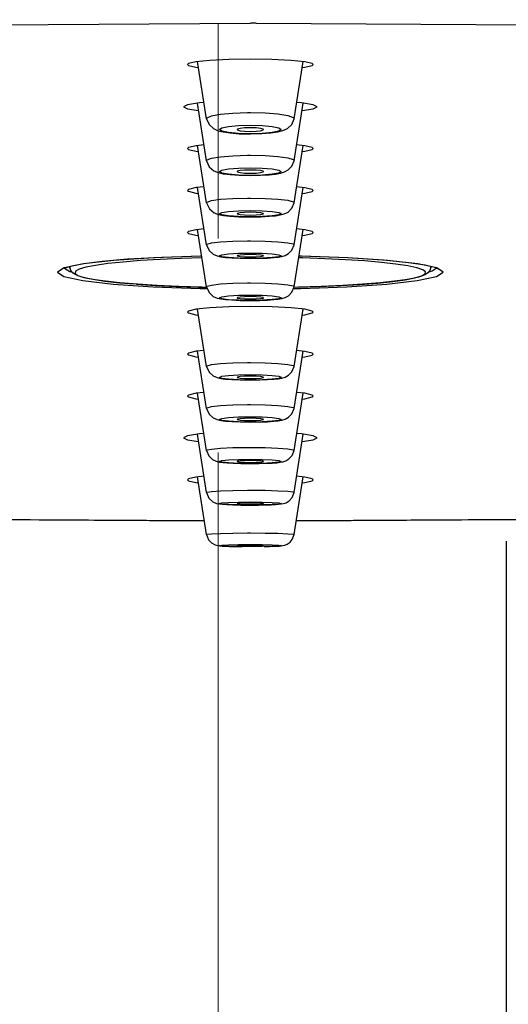
# Model space of a CAD drawing. Units: millimetres. Extents: x 674 to 971, y 4 to 214.
# Drawn here: x 761 to 764, y 171 to 177 of the extents above; entities that cross this region are included whole.
import ezdxf

# ---------------------------------------------------------------- set-up
doc = ezdxf.new("R2010")
doc.units = ezdxf.units.MM
doc.header["$LTSCALE"] = 16.335
doc.header["$PDMODE"] = 3
doc.header["$PDSIZE"] = 8
doc.linetypes.add('CENTER', pattern=[0.6, 0.375, -0.075, 0.075, -0.075])
doc.layers.get('0').update_dxf_attribs({"linetype": 'CONTINUOUS'})
doc.layers.get('Defpoints').update_dxf_attribs({"linetype": 'CONTINUOUS'})
doc.layers.add('DEFAULT_1', color=7, linetype='CENTER')
doc.styles.get("Standard").update_dxf_attribs({"font": 'simfang.ttf'})
doc.dimstyles.new('DIMSTYLE_1', dxfattribs={"dimtxt": 2, "dimasz": 3, "dimexe": 0.18, "dimexo": 0.0625, "dimgap": 0.09, "dimtad": 1, "dimlfac": 6.666667, "dimdsep": 46, "dimtxsty": 'Standard', "dimblk": '_FILLED', "dimblk1": '_FILLED', "dimblk2": '_FILLED', "dimcen": 0.09, "dimadec": 0, "dimazin": 0, "dimtp": 0.01, "dimtm": 0.01, "dimtfac": 1, "dimtofl": 0, "dimtmove": 0, "dimatfit": 3, "dimldrblk": '_FILLED', "dimfxl": 0, "dimtolj": 1, "dimarcsym": 0})

# ---------------------------------------------------------------- blocks, each defined once
blk = doc.blocks.new('_FILLED')
at = {"color": 0, "linetype": 'ByBlock'}
blk.add_solid([(0, 0), (-1, 0.1333), (-1, -0.1333)], dxfattribs=at)
blk = doc.blocks.new('*D13')
at = {"color": 0, "linetype": 'Continuous', "lineweight": -2}
for p, q in [((762.1551, 196.5333), (734.5842, 196.5333)), ((734.7642, 193.5333), (734.7642, 63.4342)), ((739.9621, 60.4342), (734.5842, 60.4342))]:
    blk.add_line(p, q, dxfattribs=at)
at = {"layer": 'Defpoints', "color": 0, "linetype": 'Continuous'}
for p in [(762.2176, 196.5333), (734.7642, 60.4342), (740.0246, 60.4342)]:
    blk.add_point(p, dxfattribs=at)
at = {"color": 0, "linetype": 'Continuous', "lineweight": -2, "xscale": 3, "yscale": 3, "zscale": 3}
for p, rotation in [((734.7642, 196.5333), 90), ((734.7642, 60.4342), 270)]:
    blk.add_blockref('_FILLED', p, dxfattribs=dict(at, rotation=rotation))
at = {"color": 0, "linetype": 'Continuous', "insert": (732.6514, 128.4838), "char_height": 2, "attachment_point": 2, "rotation": 90}
blk.add_mtext('\\A1;900-1250', dxfattribs=at)

msp = doc.modelspace()

# ---------------------------------------------------------------- linework, layer by layer
at = {"color": 9, "linetype": 'Continuous'}
for p, q in [((760.1742, 176.8128), (762.4026, 176.8261)), ((762.4351, 176.8261), (762.4026, 176.8261)), ((762.4351, 176.8261), (764.6587, 176.8124)), ((762.3856, 176.3158), (762.4026, 176.3159)), ((762.3856, 176.0711), (762.4026, 176.0711)), ((762.3855, 175.8263), (762.4026, 175.8264)), ((762.3855, 175.5816), (762.4026, 175.5816)), ((761.8503, 175.4855), (761.6225, 175.4702)), ((762.1166, 175.4951), (761.8503, 175.4855)), ((762.1246, 175.4952), (762.1166, 175.4951)), ((761.4487, 175.4505), (761.3384, 175.4274)), ((761.3399, 175.4261), (761.3703, 175.4069)), ((761.3706, 175.4297), (761.3733, 175.4355)), ((761.6225, 175.4702), (761.4487, 175.4505)), ((763.361, 175.4498), (763.1875, 175.4698)), ((763.4691, 175.4267), (763.361, 175.4498)), ((763.4434, 175.4096), (763.4656, 175.4254)), ((761.3703, 175.4069), (761.3813, 175.4046)), ((763.3566, 175.3542), (763.4669, 175.3772)), ((763.4246, 175.4055), (763.4434, 175.4096)), ((761.7509, 175.334), (761.8588, 175.327)), ((761.8588, 175.327), (761.9775, 175.3213)), ((761.9775, 175.3213), (762.104, 175.317)), ((762.104, 175.317), (762.1539, 175.316)), ((762.1155, 175.3096), (762.1525, 175.3091)), ((762.3855, 175.341), (762.4026, 175.3411)), ((762.6528, 175.3091), (762.6887, 175.3095)), ((762.3855, 174.886), (762.4026, 174.8861)), ((762.3855, 174.6455), (762.4026, 174.6455)), ((762.3855, 174.4007), (762.4026, 174.4007)), ((762.3856, 174.1559), (762.4026, 174.1559)), ((762.3856, 173.911), (762.4026, 173.911))]:
    msp.add_line(p, q, dxfattribs=at)
at = {"color": 7, "linetype": 'Continuous'}
for p, q in [((762.1527, 176.2803), (762.1005, 176.6067)), ((762.6526, 176.2803), (762.7048, 176.6067)), ((762.138, 176.3724), (762.1112, 176.3704)), ((762.1527, 176.0401), (762.1002, 176.3688)), ((762.6526, 176.0401), (762.7051, 176.3688)), ((762.7851, 176.3488), (762.7619, 176.3603)), ((762.3296, 176.2208), (762.3278, 176.2183)), ((762.4026, 176.2289), (762.3696, 176.2278)), ((762.4026, 176.208), (762.4357, 176.2091)), ((762.4757, 176.2161), (762.4775, 176.2183)), ((762.3381, 176.1948), (762.4026, 176.1932)), ((762.4026, 176.1932), (762.4685, 176.1949)), ((762.0434, 176.1098), (762.0484, 176.1049)), ((762.1527, 175.7998), (762.1006, 176.1269)), ((762.6526, 175.7998), (762.7047, 176.1268)), ((762.7148, 176.1258), (762.6671, 176.1308)), ((762.7563, 176.1047), (762.7619, 176.1098)), ((762.3296, 175.98), (762.3278, 175.9778)), ((762.4026, 175.987), (762.3696, 175.9861)), ((762.4757, 175.9758), (762.4775, 175.9778)), ((762.3377, 175.9573), (762.4026, 175.9559)), ((762.4026, 175.9687), (762.4357, 175.9697)), ((762.4026, 175.9559), (762.4614, 175.957)), ((762.4614, 175.957), (762.5093, 175.96)), ((762.0434, 175.8699), (762.0485, 175.8651)), ((762.1526, 175.5595), (762.1006, 175.887)), ((762.6526, 175.5595), (762.7047, 175.8869)), ((762.7148, 175.8859), (762.6671, 175.8909)), ((762.7563, 175.8648), (762.7619, 175.8699)), ((762.3295, 175.7391), (762.3277, 175.7372)), ((762.3372, 175.7198), (762.4026, 175.7185)), ((762.4026, 175.7452), (762.3695, 175.7444)), ((762.4026, 175.7295), (762.4358, 175.7303)), ((762.4026, 175.7185), (762.4621, 175.7196)), ((762.4621, 175.7196), (762.51, 175.7221)), ((762.4758, 175.7356), (762.4776, 175.7372)), ((762.1526, 175.319), (762.1006, 175.6464)), ((762.6526, 175.319), (762.7047, 175.6464)), ((762.7148, 175.6453), (762.6671, 175.6503)), ((762.0434, 175.6294), (762.0485, 175.6245)), ((762.7563, 175.6242), (762.7619, 175.6294)), ((762.3296, 175.4983), (762.3278, 175.4967)), ((762.3438, 175.482), (762.4026, 175.4812)), ((762.4026, 175.5033), (762.3696, 175.5027)), ((762.4026, 175.4902), (762.4357, 175.4909)), ((762.4026, 175.4812), (762.4568, 175.4819)), ((762.4568, 175.4819), (762.5013, 175.4837)), ((762.4757, 175.4953), (762.4775, 175.4967)), ((761.3706, 175.4297), (761.3705, 175.4347)), ((763.4347, 175.4297), (763.4348, 175.4343)), ((762.1539, 175.3159), (762.126, 175.3164)), ((762.6773, 175.3164), (762.6515, 175.3159)), ((762.3296, 175.2577), (762.3278, 175.2562)), ((762.4026, 175.2628), (762.3696, 175.2621)), ((762.4026, 175.2497), (762.4357, 175.2504)), ((762.4757, 175.2548), (762.4775, 175.2562)), ((762.1526, 174.864), (762.1006, 175.1915)), ((762.3438, 175.2415), (762.4026, 175.2406)), ((762.4026, 175.2406), (762.4568, 175.2413)), ((762.4568, 175.2413), (762.5013, 175.2431)), ((762.6526, 174.864), (762.7047, 175.1914)), ((762.0434, 174.9339), (762.0485, 174.929)), ((762.1526, 174.6235), (762.1006, 174.9509)), ((762.6526, 174.6235), (762.7047, 174.9509)), ((762.7148, 174.9498), (762.6671, 174.9548)), ((762.7563, 174.9287), (762.7619, 174.9339)), ((762.3296, 174.8028), (762.3278, 174.8012)), ((762.4026, 174.8078), (762.3696, 174.8072)), ((762.4026, 174.7947), (762.4357, 174.7954)), ((762.4757, 174.7998), (762.4775, 174.8012)), ((762.3438, 174.7865), (762.4026, 174.7857)), ((762.4026, 174.7857), (762.4568, 174.7864)), ((762.4568, 174.7864), (762.5013, 174.7882)), ((762.0434, 174.694), (762.0484, 174.6891)), ((762.1526, 174.3831), (762.1006, 174.7111)), ((762.6527, 174.3831), (762.7047, 174.711)), ((762.7148, 174.7099), (762.6672, 174.7149)), ((762.7563, 174.6889), (762.7619, 174.694)), ((762.3296, 174.5622), (762.3278, 174.5607)), ((762.3438, 174.546), (762.4026, 174.5451)), ((762.4026, 174.5673), (762.3696, 174.5666)), ((762.4026, 174.5542), (762.4357, 174.5549)), ((762.4026, 174.5451), (762.4568, 174.5458)), ((762.4568, 174.5458), (762.5013, 174.5476)), ((762.4757, 174.5593), (762.4775, 174.5607)), ((762.1526, 174.1427), (762.0998, 174.4757)), ((762.1374, 174.4793), (762.1112, 174.4774)), ((762.6527, 174.1427), (762.7055, 174.4758)), ((762.7851, 174.4558), (762.7619, 174.4673)), ((762.3051, 174.3097), (762.3491, 174.3083)), ((762.3295, 174.3213), (762.3277, 174.3201)), ((762.3491, 174.3083), (762.4026, 174.3077)), ((762.4026, 174.3254), (762.3695, 174.3249)), ((762.4026, 174.3149), (762.4358, 174.3155)), ((762.4758, 174.319), (762.4776, 174.3201)), ((762.7144, 174.2302), (762.6673, 174.2352)), ((762.0433, 174.2142), (762.0485, 174.2092)), ((762.1526, 173.9023), (762.1005, 174.2313)), ((762.6527, 173.9023), (762.7048, 174.2313)), ((762.7568, 174.2092), (762.762, 174.2142)), ((762.3296, 174.0805), (762.3278, 174.0796)), ((762.3475, 174.0708), (762.4026, 174.0703)), ((762.4026, 174.0836), (762.3696, 174.0832)), ((762.4026, 174.0757), (762.4357, 174.0761)), ((762.4757, 174.0787), (762.4775, 174.0796)), ((762.3296, 173.8397), (762.3278, 173.8391)), ((762.4026, 173.8417), (762.3696, 173.8414)), ((763.8676, 154.9833), (763.8676, 173.8651)), ((762.3154, 173.8337), (762.3551, 173.8331)), ((762.4818, 173.8335), (762.5115, 173.8342))]:
    msp.add_line(p, q, dxfattribs=at)
for points in [[(762.1707, 176.614), (762.0909, 176.6057), (762.0485, 176.5955), (762.0433, 176.5896)], [(762.4026, 176.6214), (762.2789, 176.6195), (762.1707, 176.614)], [(762.7144, 176.6057), (762.6346, 176.614), (762.5264, 176.6195), (762.4026, 176.6214)], [(762.762, 176.5896), (762.7568, 176.5955), (762.7144, 176.6057)], [(762.0433, 176.5896), (762.0485, 176.5846), (762.0909, 176.5744), (762.1059, 176.5728)], [(762.6994, 176.5728), (762.7144, 176.5744), (762.7568, 176.5846), (762.762, 176.5896)], [(762.7619, 176.3603), (762.6954, 176.3703), (762.6673, 176.3724)], [(762.1112, 176.3704), (762.0437, 176.3603), (762.0201, 176.3488)], [(762.0201, 176.3488), (762.0434, 176.3374), (762.1067, 176.3279)], [(762.6986, 176.3279), (762.7616, 176.3373), (762.7851, 176.3488)], [(762.1527, 176.2803), (762.1663, 176.2469), (762.1913, 176.2237), (762.2176, 176.2118), (762.2475, 176.2044), (762.2864, 176.1988), (762.3381, 176.1948)], [(762.4685, 176.1949), (762.5206, 176.199), (762.5595, 176.2047), (762.5892, 176.2123), (762.6153, 176.2245), (762.639, 176.247), (762.6526, 176.2803)], [(762.3278, 176.2183), (762.3295, 176.2162), (762.3435, 176.212), (762.3695, 176.2091), (762.4026, 176.208)], [(762.3696, 176.2278), (762.3439, 176.2249), (762.3296, 176.2208)], [(762.4775, 176.2183), (762.4758, 176.2207), (762.4617, 176.2249), (762.4358, 176.2278), (762.4026, 176.2289)], [(762.4357, 176.2091), (762.4614, 176.2119), (762.4757, 176.2161)], [(762.1382, 176.1308), (762.0919, 176.126), (762.0489, 176.1158), (762.0434, 176.1098)], [(762.0484, 176.1049), (762.0905, 176.0947), (762.1059, 176.0931)], [(762.6993, 176.0931), (762.7133, 176.0945), (762.7563, 176.1047)], [(762.7619, 176.1098), (762.7569, 176.1156), (762.7148, 176.1258)], [(762.1527, 176.0401), (762.1674, 176.0055), (762.1932, 175.9828), (762.219, 175.9721), (762.248, 175.9657), (762.2863, 175.9609), (762.3377, 175.9573)], [(762.5093, 175.96), (762.5463, 175.964), (762.5744, 175.9691), (762.5976, 175.976), (762.6198, 175.9878), (762.6408, 176.0095), (762.6526, 176.0401)], [(762.3278, 175.9778), (762.3295, 175.9759), (762.3435, 175.9723), (762.3695, 175.9697), (762.4026, 175.9687)], [(762.3696, 175.9861), (762.3439, 175.9836), (762.3296, 175.98)], [(762.4775, 175.9778), (762.4758, 175.9799), (762.4617, 175.9835), (762.4358, 175.9861), (762.4026, 175.987)], [(762.4357, 175.9697), (762.4614, 175.9722), (762.4757, 175.9758)], [(762.1382, 175.8909), (762.092, 175.8861), (762.049, 175.8759), (762.0434, 175.8699)], [(762.0485, 175.8651), (762.0905, 175.8548), (762.1059, 175.8532)], [(762.7619, 175.8699), (762.7568, 175.8757), (762.7148, 175.8859)], [(762.6993, 175.8532), (762.7133, 175.8546), (762.7563, 175.8648)], [(762.1527, 175.7998), (762.1683, 175.7641), (762.1952, 175.7419), (762.2203, 175.7325), (762.2482, 175.7271), (762.2859, 175.7229), (762.3372, 175.7198)], [(762.51, 175.7221), (762.5464, 175.7256), (762.5737, 175.7299), (762.596, 175.7359), (762.618, 175.7467), (762.6398, 175.7679), (762.6526, 175.7998)], [(762.3277, 175.7372), (762.3295, 175.7356), (762.3436, 175.7325), (762.3695, 175.7303), (762.4026, 175.7295)], [(762.3695, 175.7444), (762.3436, 175.7422), (762.3295, 175.7391)], [(762.4776, 175.7372), (762.4758, 175.7391), (762.4617, 175.7422), (762.4358, 175.7444), (762.4026, 175.7452)], [(762.4358, 175.7303), (762.4617, 175.7325), (762.4758, 175.7356)], [(762.1382, 175.6503), (762.092, 175.6456), (762.049, 175.6354), (762.0434, 175.6294)], [(762.7619, 175.6294), (762.7568, 175.6351), (762.7148, 175.6453)], [(762.0485, 175.6245), (762.0905, 175.6143), (762.1059, 175.6127)], [(762.6993, 175.6126), (762.7133, 175.6141), (762.7563, 175.6242)], [(762.1526, 175.5595), (762.1664, 175.5263), (762.1902, 175.5048), (762.2124, 175.4953), (762.2339, 175.4905), (762.2605, 175.487), (762.2964, 175.4841), (762.3438, 175.482)], [(762.5013, 175.4837), (762.536, 175.4862), (762.5622, 175.4891), (762.5826, 175.4927), (762.6011, 175.4981), (762.6209, 175.5087), (762.6407, 175.5291), (762.6526, 175.5595)], [(762.1247, 175.495), (761.8956, 175.4875), (761.7003, 175.4762), (761.5542, 175.4634), (761.45, 175.4502), (761.3806, 175.4375), (761.3401, 175.4262), (761.3351, 175.4242)], [(762.3278, 175.4967), (762.3295, 175.4954), (762.3435, 175.4928), (762.3695, 175.4909), (762.4026, 175.4902)], [(762.3696, 175.5027), (762.3439, 175.5008), (762.3296, 175.4983)], [(762.4775, 175.4967), (762.4758, 175.4982), (762.4617, 175.5008), (762.4358, 175.5026), (762.4026, 175.5033)], [(762.4357, 175.4909), (762.4614, 175.4927), (762.4757, 175.4953)], [(763.4796, 175.4195), (763.4795, 175.4195), (763.4573, 175.4289), (763.4017, 175.4423), (763.3068, 175.457), (763.1634, 175.4717), (762.961, 175.485), (762.6953, 175.4949), (762.6806, 175.495)], [(762.126, 175.3164), (761.9943, 175.3206), (761.8704, 175.3263), (761.7565, 175.3336), (761.6551, 175.3421), (761.5749, 175.3509), (761.5156, 175.3594), (761.4721, 175.3673), (761.4404, 175.3748), (761.4172, 175.3821), (761.4, 175.3896), (761.3863, 175.3987), (761.3754, 175.4117), (761.3706, 175.4297)], [(763.4347, 175.4297), (763.4298, 175.4116), (763.4188, 175.3985), (763.405, 175.3894), (763.3875, 175.3819), (763.364, 175.3746), (763.3318, 175.367), (763.2876, 175.359), (763.2274, 175.3506), (763.1461, 175.3417), (763.0447, 175.3333), (762.9314, 175.3262), (762.8081, 175.3205), (762.6773, 175.3164)], [(762.1526, 175.319), (762.1664, 175.2858), (762.1902, 175.2643), (762.2124, 175.2548), (762.2339, 175.25), (762.2605, 175.2465), (762.2964, 175.2436), (762.3438, 175.2415)], [(762.5013, 175.2431), (762.536, 175.2456), (762.5622, 175.2485), (762.5826, 175.2521), (762.6011, 175.2575), (762.6209, 175.2681), (762.6407, 175.2885), (762.6526, 175.319)], [(762.3278, 175.2562), (762.3295, 175.2548), (762.3435, 175.2522), (762.3695, 175.2504), (762.4026, 175.2497)], [(762.3696, 175.2621), (762.3439, 175.2603), (762.3296, 175.2577)], [(762.4775, 175.2562), (762.4758, 175.2577), (762.4617, 175.2603), (762.4358, 175.2621), (762.4026, 175.2628)], [(762.4357, 175.2504), (762.4614, 175.2522), (762.4757, 175.2548)], [(762.1713, 175.1988), (762.092, 175.1906), (762.049, 175.1804), (762.0434, 175.1744)], [(762.4026, 175.2062), (762.2792, 175.2043), (762.1713, 175.1988)], [(762.7148, 175.1904), (762.6354, 175.1987), (762.5267, 175.2043), (762.4026, 175.2062)], [(762.7619, 175.1744), (762.7568, 175.1802), (762.7148, 175.1904)], [(762.0434, 175.1744), (762.0485, 175.1695), (762.0905, 175.1593), (762.1059, 175.1577)], [(762.6993, 175.1577), (762.7133, 175.1591), (762.7563, 175.1693), (762.7619, 175.1744)], [(762.1382, 174.9548), (762.092, 174.9501), (762.049, 174.9399), (762.0434, 174.9339)], [(762.0485, 174.929), (762.0905, 174.9188), (762.1059, 174.9172)], [(762.6993, 174.9171), (762.7133, 174.9186), (762.7563, 174.9287)], [(762.7619, 174.9339), (762.7568, 174.9396), (762.7148, 174.9498)], [(762.1526, 174.864), (762.1664, 174.8308), (762.1902, 174.8093), (762.2124, 174.7998), (762.2339, 174.795), (762.2605, 174.7915), (762.2964, 174.7886), (762.3438, 174.7865)], [(762.5013, 174.7882), (762.536, 174.7906), (762.5622, 174.7936), (762.5826, 174.7972), (762.6011, 174.8026), (762.6209, 174.8132), (762.6407, 174.8336), (762.6526, 174.864)], [(762.3278, 174.8012), (762.3295, 174.7999), (762.3435, 174.7973), (762.3695, 174.7954), (762.4026, 174.7947)], [(762.3696, 174.8072), (762.3439, 174.8053), (762.3296, 174.8028)], [(762.4775, 174.8012), (762.4758, 174.8027), (762.4617, 174.8053), (762.4358, 174.8071), (762.4026, 174.8078)], [(762.4357, 174.7954), (762.4614, 174.7972), (762.4757, 174.7998)], [(762.1381, 174.7149), (762.0919, 174.7102), (762.0489, 174.7), (762.0434, 174.694)], [(762.0484, 174.6891), (762.0905, 174.6789), (762.1059, 174.6773)], [(762.6993, 174.6772), (762.7133, 174.6787), (762.7563, 174.6889)], [(762.7619, 174.694), (762.7569, 174.6997), (762.7148, 174.7099)], [(762.1526, 174.6235), (762.1664, 174.5903), (762.1902, 174.5688), (762.2124, 174.5593), (762.2339, 174.5544), (762.2605, 174.551), (762.2964, 174.5481), (762.3438, 174.546)], [(762.5013, 174.5476), (762.536, 174.5501), (762.5622, 174.553), (762.5826, 174.5566), (762.6011, 174.562), (762.6209, 174.5726), (762.6407, 174.593), (762.6526, 174.6235)], [(762.3278, 174.5607), (762.3295, 174.5593), (762.3435, 174.5567), (762.3695, 174.5549), (762.4026, 174.5542)], [(762.3696, 174.5666), (762.3439, 174.5648), (762.3296, 174.5622)], [(762.4775, 174.5607), (762.4758, 174.5622), (762.4617, 174.5648), (762.4358, 174.5666), (762.4026, 174.5673)], [(762.4357, 174.5549), (762.4614, 174.5567), (762.4757, 174.5593)], [(762.1112, 174.4774), (762.0437, 174.4673), (762.0201, 174.4558)], [(762.7619, 174.4673), (762.6954, 174.4773), (762.6679, 174.4793)], [(762.0201, 174.4558), (762.0434, 174.4444), (762.1063, 174.4349)], [(762.699, 174.435), (762.7616, 174.4443), (762.7851, 174.4558)], [(762.1526, 174.3831), (762.165, 174.3521), (762.187, 174.3307), (762.2079, 174.3209), (762.2255, 174.3167), (762.2451, 174.314), (762.2708, 174.3117), (762.3051, 174.3097)], [(762.4947, 174.3095), (762.5278, 174.3112), (762.5532, 174.3132), (762.5726, 174.3155), (762.5886, 174.3185), (762.605, 174.3237), (762.6233, 174.3342), (762.642, 174.3546), (762.6527, 174.3831)], [(762.3277, 174.3201), (762.3295, 174.319), (762.3436, 174.317), (762.3695, 174.3155), (762.4026, 174.3149)], [(762.3695, 174.3249), (762.3436, 174.3234), (762.3295, 174.3213)], [(762.4776, 174.3201), (762.4758, 174.3213), (762.4617, 174.3234), (762.4358, 174.3249), (762.4026, 174.3254)], [(762.4026, 174.3077), (762.4529, 174.3082), (762.4947, 174.3095)], [(762.4358, 174.3155), (762.4617, 174.317), (762.4758, 174.319)], [(762.138, 174.2352), (762.0909, 174.2302), (762.0485, 174.22), (762.0433, 174.2142)], [(762.0485, 174.2092), (762.0909, 174.199), (762.1058, 174.1974)], [(762.6994, 174.1974), (762.7144, 174.199), (762.7568, 174.2092)], [(762.762, 174.2142), (762.7568, 174.22), (762.7144, 174.2302)], [(762.1526, 174.1427), (762.1654, 174.1111), (762.1884, 174.0896), (762.2094, 174.0806), (762.2259, 174.0772), (762.2442, 174.0752), (762.269, 174.0734), (762.3029, 174.0719), (762.3475, 174.0708)], [(762.4896, 174.0715), (762.5213, 174.0726), (762.5458, 174.074), (762.5644, 174.0755), (762.5789, 174.0772), (762.5919, 174.0796), (762.6067, 174.0844), (762.6246, 174.095), (762.6418, 174.114), (762.6527, 174.1427)], [(762.3278, 174.0796), (762.3295, 174.0788), (762.3435, 174.0772), (762.3695, 174.0761), (762.4026, 174.0757)], [(762.3696, 174.0832), (762.3439, 174.0821), (762.3296, 174.0805)], [(762.4775, 174.0796), (762.4758, 174.0805), (762.4617, 174.082), (762.4358, 174.0832), (762.4026, 174.0836)], [(762.4026, 174.0703), (762.45, 174.0707), (762.4896, 174.0715)], [(762.4357, 174.0761), (762.4614, 174.0772), (762.4757, 174.0787)], [(762.1404, 173.9795), (760.2478, 173.9905), (760.0025, 173.9947)], [(764.8028, 173.9947), (764.5576, 173.9905), (762.6649, 173.9795)], [(762.1526, 173.9023), (762.1641, 173.8727), (762.1811, 173.8543), (762.2014, 173.8431), (762.2166, 173.8391), (762.2284, 173.8375), (762.2418, 173.8364), (762.2597, 173.8354), (762.2839, 173.8345), (762.3154, 173.8337)], [(762.5115, 173.8342), (762.5351, 173.8349), (762.5533, 173.8357), (762.5671, 173.8366), (762.578, 173.8376), (762.5877, 173.8389), (762.5991, 173.8415), (762.6134, 173.8474), (762.6301, 173.8594), (762.6422, 173.8742), (762.6527, 173.9023)], [(762.3278, 173.8391), (762.3295, 173.8385), (762.3435, 173.8375), (762.3695, 173.8367), (762.4026, 173.8365)], [(762.3696, 173.8414), (762.3439, 173.8407), (762.3296, 173.8397)], [(762.4775, 173.8391), (762.4758, 173.8397), (762.4617, 173.8407), (762.4358, 173.8414), (762.4026, 173.8417)], [(762.4026, 173.8365), (762.4357, 173.8367), (762.4614, 173.8375), (762.4757, 173.8385), (762.4775, 173.8391)]]:
    msp.add_lwpolyline(points, dxfattribs=at)
at = {"color": 9, "linetype": 'Continuous'}
for points in [[(762.1527, 176.2803), (762.155, 176.2858), (762.1807, 176.2971), (762.232, 176.3065), (762.303, 176.313), (762.3856, 176.3158)], [(762.4026, 176.3159), (762.4864, 176.3139), (762.5604, 176.3081), (762.6163, 176.2992), (762.6474, 176.2882), (762.6526, 176.2803)], [(762.4026, 176.1939), (762.335, 176.1958), (762.2782, 176.2011), (762.2403, 176.209), (762.2267, 176.2183), (762.2398, 176.2277), (762.2775, 176.2356), (762.3346, 176.241), (762.4026, 176.2429)], [(762.4026, 176.2429), (762.4703, 176.241), (762.5271, 176.2357), (762.565, 176.2279), (762.5786, 176.2185), (762.5655, 176.2092), (762.5278, 176.2012), (762.4707, 176.1959), (762.4026, 176.1939)], [(762.1527, 176.0401), (762.155, 176.0448), (762.1806, 176.0547), (762.232, 176.0629), (762.303, 176.0686), (762.3856, 176.0711)], [(762.4026, 176.0711), (762.4864, 176.0694), (762.5604, 176.0643), (762.6163, 176.0565), (762.6474, 176.0469), (762.6526, 176.0401)], [(762.4026, 175.9564), (762.335, 175.9581), (762.2782, 175.9627), (762.2403, 175.9696), (762.2267, 175.9778), (762.2398, 175.986), (762.2775, 175.9929), (762.3346, 175.9977), (762.4026, 175.9993)], [(762.4026, 175.9993), (762.4703, 175.9977), (762.5271, 175.993), (762.565, 175.9862), (762.5786, 175.978), (762.5655, 175.9698), (762.5278, 175.9628), (762.4707, 175.9581), (762.4026, 175.9564)], [(762.1527, 175.7998), (762.1549, 175.8038), (762.1806, 175.8123), (762.232, 175.8194), (762.303, 175.8242), (762.3855, 175.8263)], [(762.4026, 175.8264), (762.4864, 175.8249), (762.5604, 175.8205), (762.6163, 175.8138), (762.6474, 175.8056), (762.6526, 175.7998)], [(762.4026, 175.7189), (762.335, 175.7204), (762.2782, 175.7243), (762.2403, 175.7302), (762.2267, 175.7373), (762.2398, 175.7443), (762.2775, 175.7503), (762.3346, 175.7543), (762.4026, 175.7557)], [(762.4026, 175.7557), (762.4703, 175.7543), (762.5271, 175.7503), (762.565, 175.7444), (762.5786, 175.7374), (762.5655, 175.7304), (762.5278, 175.7244), (762.4707, 175.7204), (762.4026, 175.7189)], [(762.1526, 175.5595), (762.1549, 175.5628), (762.1806, 175.5698), (762.2319, 175.5757), (762.303, 175.5798), (762.3855, 175.5816)], [(762.4026, 175.5816), (762.4864, 175.5803), (762.5604, 175.5767), (762.6163, 175.5711), (762.6474, 175.5642), (762.6526, 175.5595)], [(762.1263, 175.4846), (762.0066, 175.4809), (761.8858, 175.4756), (761.7746, 175.4688), (761.6747, 175.4608), (761.5882, 175.4517), (761.5166, 175.4417), (761.4611, 175.4309), (761.4228, 175.4195), (761.4024, 175.4078), (761.4002, 175.396), (761.4164, 175.3843), (761.4505, 175.3729), (761.5021, 175.3619), (761.57, 175.3517), (761.6532, 175.3424), (761.7375, 175.3352)], [(762.4026, 175.4814), (762.335, 175.4826), (762.2782, 175.4859), (762.2403, 175.4909), (762.2267, 175.4967), (762.2398, 175.5026), (762.2775, 175.5076), (762.3346, 175.5109), (762.4026, 175.5121)], [(762.4026, 175.5121), (762.4703, 175.5109), (762.5271, 175.5076), (762.565, 175.5027), (762.5786, 175.4968), (762.5655, 175.491), (762.5278, 175.486), (762.4707, 175.4826), (762.4026, 175.4814)], [(763.2171, 175.3494), (763.2887, 175.3595), (763.3442, 175.3702), (763.3825, 175.3816), (763.4029, 175.3933), (763.4051, 175.4051), (763.3889, 175.4168), (763.3548, 175.4283), (763.3032, 175.4392), (763.2353, 175.4494), (763.1521, 175.4588), (763.0552, 175.467), (762.9465, 175.4741), (762.8278, 175.4798), (762.7013, 175.4841), (762.679, 175.4845)], [(763.1875, 175.4698), (762.9583, 175.4853), (762.6897, 175.4951), (762.6807, 175.4952)], [(761.3384, 175.4274), (761.3002, 175.4027), (761.3361, 175.378)], [(763.433, 175.4347), (763.4333, 175.4345), (763.4347, 175.4297)], [(763.4669, 175.3772), (763.5051, 175.402), (763.4691, 175.4267)], [(761.3361, 175.378), (761.4443, 175.3548), (761.6178, 175.3349), (761.847, 175.3193), (762.1155, 175.3096)], [(762.1526, 175.319), (762.1549, 175.3222), (762.1806, 175.3293), (762.2319, 175.3352), (762.303, 175.3392), (762.3855, 175.341)], [(762.4026, 175.3411), (762.4864, 175.3398), (762.5604, 175.3362), (762.6163, 175.3306), (762.6474, 175.3237), (762.6526, 175.319)], [(762.6708, 175.3162), (762.7987, 175.3202), (762.9194, 175.3256), (763.0307, 175.3323), (763.1305, 175.3403), (763.2171, 175.3494)], [(762.6887, 175.3095), (762.955, 175.3192), (763.1828, 175.3344), (763.3566, 175.3542)], [(762.4026, 175.2409), (762.335, 175.2421), (762.2782, 175.2454), (762.2403, 175.2503), (762.2267, 175.2562), (762.2398, 175.262), (762.2775, 175.267), (762.3346, 175.2704), (762.4026, 175.2716)], [(762.4026, 175.2716), (762.4703, 175.2704), (762.5271, 175.2671), (762.565, 175.2622), (762.5786, 175.2563), (762.5655, 175.2504), (762.5278, 175.2455), (762.4707, 175.2421), (762.4026, 175.2409)], [(762.1526, 174.864), (762.1549, 174.8673), (762.1806, 174.8743), (762.2319, 174.8802), (762.303, 174.8843), (762.3855, 174.886)], [(762.4026, 174.8861), (762.4864, 174.8848), (762.5604, 174.8812), (762.6163, 174.8756), (762.6474, 174.8687), (762.6526, 174.864)], [(762.4026, 174.7859), (762.335, 174.7871), (762.2782, 174.7904), (762.2403, 174.7954), (762.2267, 174.8012), (762.2398, 174.8071), (762.2775, 174.8121), (762.3346, 174.8154), (762.4026, 174.8166)], [(762.4026, 174.8166), (762.4703, 174.8154), (762.5271, 174.8121), (762.565, 174.8072), (762.5786, 174.8013), (762.5655, 174.7955), (762.5278, 174.7905), (762.4707, 174.7871), (762.4026, 174.7859)], [(762.1526, 174.6235), (762.1549, 174.6267), (762.1806, 174.6338), (762.2319, 174.6397), (762.303, 174.6437), (762.3855, 174.6455)], [(762.4026, 174.6455), (762.4864, 174.6443), (762.5604, 174.6407), (762.6163, 174.6351), (762.6474, 174.6282), (762.6526, 174.6235)], [(762.4026, 174.5454), (762.335, 174.5466), (762.2782, 174.5499), (762.2403, 174.5548), (762.2267, 174.5607), (762.2398, 174.5665), (762.2775, 174.5715), (762.3346, 174.5749), (762.4026, 174.5761)], [(762.4026, 174.5761), (762.4703, 174.5749), (762.5271, 174.5716), (762.565, 174.5666), (762.5786, 174.5608), (762.5655, 174.5549), (762.5278, 174.55), (762.4707, 174.5466), (762.4026, 174.5454)], [(762.4026, 174.4007), (762.4864, 174.3997), (762.5604, 174.3968), (762.6163, 174.3924), (762.6474, 174.3868), (762.6527, 174.3831)], [(762.1526, 174.3831), (762.1549, 174.3857), (762.1806, 174.3913), (762.232, 174.396), (762.303, 174.3993), (762.3855, 174.4007)], [(762.4026, 174.3079), (762.335, 174.3089), (762.2782, 174.3115), (762.2403, 174.3154), (762.2267, 174.3201), (762.2398, 174.3248), (762.2775, 174.3288), (762.3346, 174.3315), (762.4026, 174.3325)], [(762.4026, 174.3325), (762.4703, 174.3315), (762.5271, 174.3289), (762.565, 174.3249), (762.5786, 174.3202), (762.5655, 174.3155), (762.5278, 174.3116), (762.4707, 174.3089), (762.4026, 174.3079)], [(762.1526, 174.1427), (762.155, 174.1446), (762.1806, 174.1488), (762.232, 174.1524), (762.303, 174.1548), (762.3856, 174.1559)], [(762.4026, 174.1559), (762.4864, 174.1551), (762.5604, 174.153), (762.6163, 174.1496), (762.6474, 174.1455), (762.6527, 174.1427)], [(762.4026, 174.0704), (762.335, 174.0711), (762.2782, 174.0731), (762.2403, 174.0761), (762.2267, 174.0796), (762.2398, 174.0831), (762.2775, 174.0861), (762.3346, 174.0881), (762.4026, 174.0888)], [(762.4026, 174.0888), (762.4703, 174.0881), (762.5271, 174.0861), (762.565, 174.0832), (762.5786, 174.0797), (762.5655, 174.0761), (762.5278, 174.0732), (762.4707, 174.0711), (762.4026, 174.0704)], [(762.1403, 173.98), (760.1466, 173.9922), (760.0025, 173.9949)], [(764.8027, 173.995), (764.631, 173.9919), (762.665, 173.9802)], [(762.1526, 173.9023), (762.155, 173.9035), (762.1807, 173.9063), (762.232, 173.9087), (762.303, 173.9103), (762.3856, 173.911)], [(762.4026, 173.911), (762.4864, 173.9105), (762.5604, 173.9091), (762.6163, 173.9068), (762.6474, 173.9041), (762.6527, 173.9023)], [(762.4026, 173.8329), (762.335, 173.8334), (762.2782, 173.8347), (762.2403, 173.8367), (762.2267, 173.8391), (762.2398, 173.8414), (762.2775, 173.8434), (762.3346, 173.8447), (762.4026, 173.8452)], [(762.4026, 173.8452), (762.4703, 173.8447), (762.5271, 173.8434), (762.565, 173.8415), (762.5786, 173.8391), (762.5655, 173.8368), (762.5278, 173.8348), (762.4707, 173.8334), (762.4026, 173.8329)]]:
    msp.add_lwpolyline(points, dxfattribs=at)
at = {"layer": 'DEFAULT_1', "color": 1, "linetype": 'CENTER', "lineweight": 5}
msp.add_line((762.2176, 60.4342), (762.2176, 196.6226), dxfattribs=at)

# ---------------------------------------------------------------- dimensions: what is measured, and where the dimension line sits
at = {"color": 2, "linetype": 'Continuous'}
dim = msp.add_linear_dim(base=(734.7642, 60.4342), p1=(762.2176, 196.5333), p2=(740.0246, 60.4342), angle=270, text='900-1250', dimstyle='DIMSTYLE_1', dxfattribs=at)
dim.commit()
dim.dimension.update_dxf_attribs({"geometry": '*D13', "text_midpoint": (734.7642, 128.4838), "dimtype": 160})

doc.saveas('drawing.dxf')
